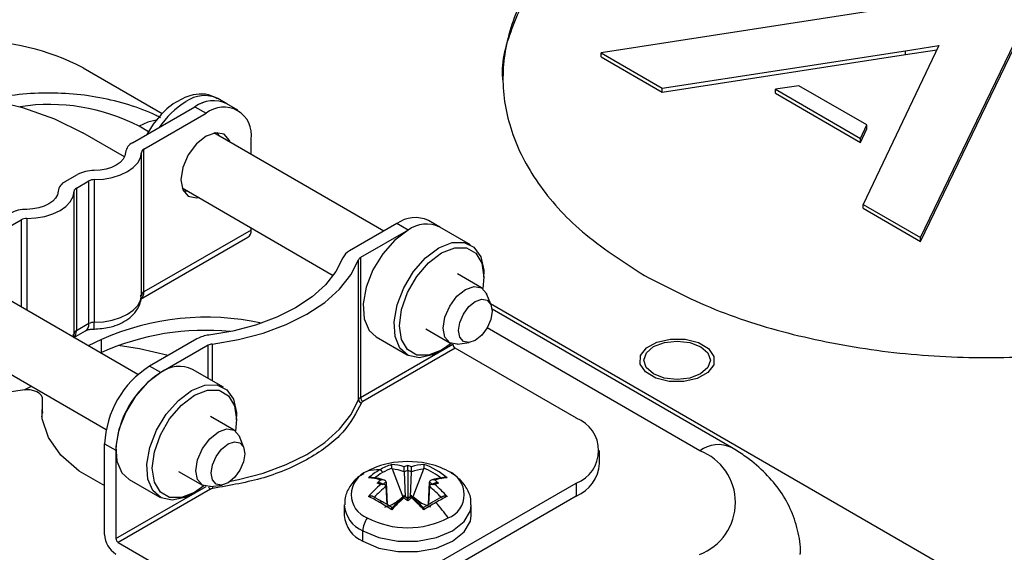
# Model space of a CAD drawing. Units: inches. Extents: x 0.1 to 60.3, y 0.1 to 46.9.
# Drawn here: x 28.9 to 31.3, y 19.5 to 20.8 of the extents above; entities that cross this region are included whole.
import ezdxf

# ---------------------------------------------------------------- set-up
doc = ezdxf.new("R2010")
doc.units = ezdxf.units.IN

msp = doc.modelspace()

# ---------------------------------------------------------------- linework, layer by layer
at = {"color": 7, "linetype": 'Continuous', "lineweight": 25}
for p, q in [((31.1122, 20.8471), (30.2934, 20.7209)), ((31.0854, 20.2629), (31.3304, 20.7697)), ((31.0854, 20.2532), (31.3304, 20.76)), ((31.131, 20.739), (30.9435, 20.3449)), ((31.0479, 20.7262), (31.131, 20.739)), ((30.2934, 20.7209), (30.445, 20.6333)), ((30.2934, 20.7113), (30.2934, 20.7209)), ((30.2934, 20.7113), (30.445, 20.6236)), ((30.445, 20.6333), (31.0479, 20.7262)), ((30.445, 20.6236), (31.0479, 20.7165)), ((31.0479, 20.7165), (31.1261, 20.7286)), ((31.0479, 20.7165), (31.0479, 20.7262)), ((29.009, 20.6834), (29.2048, 20.5701)), ((30.445, 20.6236), (30.445, 20.6333)), ((30.7838, 20.6394), (30.7258, 20.6305)), ((30.9521, 20.542), (30.7838, 20.6394)), ((30.7258, 20.6208), (30.7258, 20.6305)), ((30.7258, 20.6305), (30.9366, 20.5086)), ((30.7258, 20.6208), (30.9366, 20.4989)), ((29.1315, 20.4978), (29.2862, 20.5869)), ((29.2862, 20.5869), (29.314, 20.5709)), ((29.365, 20.5947), (29.3428, 20.6075)), ((29.3928, 20.5786), (29.365, 20.5947)), ((29.1593, 20.4817), (29.314, 20.5709)), ((29.1708, 20.5253), (29.1475, 20.5387)), ((30.9366, 20.5086), (30.9521, 20.542)), ((30.9521, 20.5324), (30.9521, 20.542)), ((29.1116, 20.463), (29.0083, 20.5228)), ((29.7542, 20.2786), (29.3331, 20.5222)), ((30.9366, 20.4989), (30.9521, 20.5324)), ((29.4254, 20.4688), (29.4254, 20.5065)), ((30.9366, 20.4989), (30.9366, 20.5086)), ((29.1535, 20.1202), (29.1535, 20.4738)), ((29.1593, 20.1281), (29.1593, 20.4817)), ((28.9643, 20.4015), (28.995, 20.4192)), ((28.9921, 20.3854), (29.0228, 20.4031)), ((29.0228, 20.0495), (29.0228, 20.4031)), ((29.0365, 20.4064), (29.0365, 20.0528)), ((28.9863, 20.0239), (28.9863, 20.3775)), ((28.9921, 20.3854), (28.9921, 20.0318)), ((29.2542, 20.3858), (29.6293, 20.1689)), ((30.9435, 20.3449), (31.0854, 20.2629)), ((30.9435, 20.3353), (30.9435, 20.3449)), ((30.9435, 20.3353), (31.0854, 20.2532)), ((28.7009, 20.2176), (28.8556, 20.3068)), ((28.8556, 20.3068), (28.8556, 20.0905)), ((28.8693, 20.3101), (28.8693, 20.0826)), ((29.7868, 20.2974), (29.6692, 20.2297)), ((29.8146, 20.2813), (29.7868, 20.2974)), ((29.8934, 20.289), (29.8656, 20.3051)), ((29.4254, 20.2815), (29.1593, 20.1281)), ((29.4254, 20.2815), (29.4254, 20.2868)), ((29.8146, 20.2813), (29.697, 20.2136)), ((29.9699, 20.2448), (29.8934, 20.289)), ((29.1511, 20.1101), (29.4173, 20.2634)), ((31.0854, 20.2532), (31.0854, 20.2629)), ((29.6917, 19.8607), (29.6917, 20.2079)), ((29.697, 20.2136), (29.697, 19.8664)), ((29.1449, 19.9232), (28.72, 20.169)), ((29.9968, 20.1383), (29.9374, 20.1726)), ((30.0025, 20.1644), (30.0025, 20.1724)), ((30.0205, 20.0958), (30.0094, 20.123)), ((30.0192, 20.0991), (31.1783, 19.4287)), ((30.617, 19.7421), (30.023, 20.0857)), ((29.0228, 20.0495), (28.9921, 20.0318)), ((28.6412, 20.0326), (29.0661, 19.7869)), ((28.9852, 20.0156), (28.985, 20.0234)), ((28.9853, 20.0155), (28.9863, 20.0239)), ((28.9861, 20.015), (29.0146, 20.0314)), ((29.8586, 20.0363), (29.9179, 20.002)), ((30.5381, 19.7344), (30.0111, 20.0393)), ((29.0543, 20.0101), (29.0218, 19.9944)), ((29.0543, 19.978), (29.0543, 20.0101)), ((29.2912, 20.0119), (29.1737, 19.9442)), ((29.3288, 19.9989), (29.3288, 19.9078)), ((29.697, 19.8664), (29.926, 19.9983)), ((29.7357, 20.0164), (29.8122, 19.9721)), ((29.926, 19.9983), (29.926, 19.9989)), ((29.9375, 19.9986), (29.9665, 20.0025)), ((29.0521, 19.9769), (29.0543, 19.978)), ((29.319, 19.9958), (29.2015, 19.9281)), ((29.319, 19.9134), (29.319, 19.9958)), ((29.9316, 19.9887), (29.7026, 19.8567)), ((29.8912, 19.9799), (29.8981, 19.984)), ((30.232, 19.8149), (29.9316, 19.9887)), ((29.2015, 19.9281), (29.1737, 19.9442)), ((29.3568, 19.8916), (29.2804, 19.9358)), ((28.8586, 19.8847), (28.7239, 19.8639)), ((28.8623, 19.8852), (28.8807, 19.8941)), ((28.9079, 19.8282), (28.9079, 19.8603)), ((28.9082, 19.8306), (28.9082, 19.8627)), ((28.9065, 19.8187), (28.9079, 19.8282)), ((28.9082, 19.8306), (28.9079, 19.8282)), ((29.3837, 19.7851), (29.3244, 19.8194)), ((29.3895, 19.8112), (29.3895, 19.8192)), ((29.4075, 19.7426), (29.3964, 19.7698)), ((29.0622, 19.5263), (29.0622, 19.7514)), ((29.0622, 19.7514), (29.0901, 19.7353)), ((29.0901, 19.7353), (29.0901, 19.5167)), ((30.2895, 19.7025), (30.2895, 19.7347)), ((29.2455, 19.6831), (29.3049, 19.6487)), ((29.7752, 19.689), (29.8017, 19.6204)), ((29.805, 19.6823), (29.805, 19.6822)), ((29.805, 19.6822), (29.8077, 19.6202)), ((29.814, 19.6856), (29.814, 19.6201)), ((29.8204, 19.6203), (29.8231, 19.6822)), ((29.8231, 19.6822), (29.8231, 19.6822)), ((29.853, 19.6889), (29.8263, 19.6204)), ((29.1227, 19.6632), (29.1991, 19.6189)), ((29.7604, 19.6566), (29.7604, 19.6565)), ((29.7604, 19.6565), (29.7628, 19.6008)), ((29.8651, 19.6008), (29.8676, 19.6565)), ((29.8676, 19.6565), (29.8676, 19.6565)), ((29.0901, 19.5167), (29.3137, 19.6455)), ((29.3246, 19.639), (29.0956, 19.507)), ((29.3244, 19.6454), (29.3535, 19.6493)), ((29.6744, 19.3331), (30.2317, 19.6542)), ((29.758, 19.6497), (29.7458, 19.6542)), ((29.7604, 19.6461), (29.7604, 19.6461)), ((29.7625, 19.601), (29.7604, 19.6461)), ((29.8676, 19.646), (29.8655, 19.601)), ((29.8676, 19.646), (29.8676, 19.646)), ((29.8821, 19.6541), (29.8699, 19.6496)), ((30.2317, 19.6542), (30.2317, 19.6221)), ((29.2781, 19.6267), (29.2851, 19.6307)), ((29.6744, 19.301), (30.2317, 19.6221)), ((29.8139, 19.6153), (29.8037, 19.6233)), ((29.8241, 19.6233), (29.8139, 19.6153)), ((29.8473, 19.6042), (29.8263, 19.6204)), ((29.6565, 19.5998), (29.6565, 19.5741)), ((29.8442, 19.6014), (29.8473, 19.6042)), ((29.8708, 19.5947), (29.8473, 19.6042)), ((29.9715, 19.5741), (29.9715, 19.5998)), ((29.7025, 19.5099), (29.7025, 19.5356)), ((29.0956, 19.507), (29.396, 19.3333))]:
    msp.add_line(p, q, dxfattribs=at)
at = {"color": 7, "linetype": 'Continuous', "lineweight": 25, "flags": 128}
for points in [[(28.1723, 20.0411), (28.1122, 20.0818), (28.0638, 20.1275), (28.0284, 20.1769), (28.0069, 20.2289), (27.9997, 20.2823), (28.0071, 20.3356), (28.0288, 20.3876), (28.0644, 20.437), (28.1128, 20.4826), (28.1731, 20.5232), (28.2436, 20.5579), (28.3227, 20.5858), (28.4083, 20.6063), (28.4985, 20.6187), (28.5909, 20.6228), (28.6832, 20.6186), (28.7733, 20.6061), (28.8589, 20.5855), (28.9379, 20.5575), (29.0083, 20.5228)], [(29.2025, 20.568), (29.1827, 20.5437), (29.1669, 20.5182)], [(29.19, 20.5535), (29.1693, 20.5488), (29.1475, 20.5387)], [(29.3737, 20.4987), (29.3719, 20.5033), (29.3583, 20.519), (29.338, 20.5229), (29.314, 20.5146), (29.29, 20.4953), (29.2696, 20.4679), (29.256, 20.4366), (29.2513, 20.4061)], [(29.3459, 20.5148), (29.3441, 20.5194), (29.3422, 20.5231)], [(29.1142, 20.4741), (29.1125, 20.4653), (29.108, 20.4569), (29.1007, 20.4492), (29.091, 20.4424), (29.0793, 20.4368), (29.0658, 20.4327), (29.0513, 20.4301), (29.0361, 20.4291)], [(29.0365, 20.4064), (29.0592, 20.4078), (29.0811, 20.4117), (29.1012, 20.418), (29.1189, 20.4263), (29.1334, 20.4365), (29.1443, 20.4481), (29.1511, 20.4607), (29.1535, 20.4738)], [(29.2513, 20.4061), (29.256, 20.3812), (29.2696, 20.3656), (29.29, 20.3616), (29.2948, 20.3624)], [(28.947, 20.3777), (28.9453, 20.369), (28.9408, 20.3606), (28.9335, 20.3529), (28.9238, 20.3461), (28.9121, 20.3405), (28.8987, 20.3363), (28.8841, 20.3337), (28.8689, 20.3328)], [(28.8693, 20.3101), (28.892, 20.3115), (28.9139, 20.3154), (28.934, 20.3216), (28.9517, 20.33), (28.9662, 20.3402), (28.9771, 20.3518), (28.9839, 20.3644), (28.9863, 20.3775)], [(29.258, 20.3775), (29.2622, 20.3777), (29.267, 20.3784)], [(29.8146, 20.2813), (29.7817, 20.2566), (29.7518, 20.2228), (29.7274, 20.1827), (29.7108, 20.1399), (29.7034, 20.0983), (29.7059, 20.0615), (29.718, 20.0328), (29.7357, 20.0164)], [(29.8911, 20.2371), (29.9239, 20.2503), (29.9538, 20.2509), (29.9782, 20.2388), (29.9948, 20.2152), (30.0022, 20.1821), (30.0025, 20.1724)], [(29.8912, 19.9799), (29.8744, 19.9717), (29.8427, 19.9647), (29.8152, 19.9705), (29.7945, 19.9886), (29.7824, 20.0172), (29.7799, 20.054), (29.7873, 20.0957), (29.8039, 20.1384), (29.8283, 20.1785), (29.8582, 20.2124), (29.8911, 20.2371), (29.8911, 20.2371)], [(29.9213, 20.0003), (29.898, 19.9839), (29.8657, 19.9712), (29.8366, 19.9715), (29.8135, 19.9849), (29.7986, 20.0099), (29.7935, 20.0442), (29.7986, 20.0844), (29.8135, 20.1266), (29.8366, 20.1666), (29.8657, 20.2005), (29.898, 20.225), (29.9303, 20.2377), (29.9594, 20.2374), (29.9826, 20.224), (29.9974, 20.199), (30.0025, 20.1646), (29.9999, 20.1362)], [(29.6532, 20.2127), (29.6358, 20.1784), (29.6101, 20.1458), (29.5765, 20.1156), (29.5359, 20.0886), (29.4889, 20.0652), (29.4367, 20.0459), (29.3802, 20.0311), (29.3206, 20.0211)], [(29.3288, 19.9989), (29.3938, 20.0098), (29.4555, 20.0259), (29.5125, 20.047), (29.5637, 20.0725), (29.608, 20.102), (29.6446, 20.1349), (29.6727, 20.1704), (29.6917, 20.2079)], [(29.0365, 20.0528), (29.0592, 20.0542), (29.0811, 20.0581), (29.1012, 20.0643), (29.1189, 20.0727), (29.1334, 20.0829), (29.1443, 20.0945), (29.1511, 20.1071), (29.1535, 20.1202)], [(29.9375, 19.9986), (29.936, 19.9984), (29.918, 20.0019), (29.9059, 20.0158), (29.9016, 20.038), (29.9059, 20.0651), (29.918, 20.0929), (29.936, 20.1172), (29.9574, 20.1344)], [(29.9574, 20.1344), (29.9787, 20.1418), (29.9968, 20.1383), (30.0088, 20.1244), (30.0094, 20.123)], [(29.9396, 20.0321), (29.9428, 20.0524), (29.9519, 20.0732), (29.9654, 20.0915), (29.9814, 20.1044), (29.9974, 20.1099), (30.011, 20.1073), (30.0201, 20.0969), (30.0232, 20.0803), (30.0201, 20.06), (30.011, 20.0391), (29.9974, 20.0208), (29.9814, 20.008), (29.9654, 20.0024), (29.9519, 20.0051), (29.9428, 20.0155), (29.9396, 20.0321)], [(30.3913, 19.97), (30.4058, 19.9892), (30.4319, 20.0037), (30.4656, 20.0113), (30.5018, 20.0109), (30.535, 20.0025), (30.5601, 19.9875), (30.5733, 19.968), (30.5726, 19.9471), (30.5581, 19.928), (30.532, 19.9135), (30.4983, 19.9058), (30.4621, 19.9062), (30.4289, 19.9146), (30.4038, 19.9297), (30.3906, 19.9491), (30.3913, 19.97)], [(30.5404, 19.9923), (30.5583, 19.9768), (30.5646, 19.9585), (30.5583, 19.9403), (30.5403, 19.9248), (30.5135, 19.9145), (30.4818, 19.9108), (30.4502, 19.9145), (30.4234, 19.9249), (30.4055, 19.9404), (30.3992, 19.9586), (30.4056, 19.9769), (30.4235, 19.9924), (30.4504, 20.0027), (30.482, 20.0063), (30.5136, 20.0027), (30.5404, 19.9923)], [(29.2198, 19.9707), (29.149, 19.987), (29.0956, 19.9955)], [(29.2015, 19.9281), (29.1687, 19.9034), (29.1387, 19.8696), (29.1144, 19.8295), (29.0978, 19.7867), (29.0904, 19.7451), (29.0928, 19.7083), (29.105, 19.6796), (29.1227, 19.6632)], [(28.9079, 19.8603), (28.9078, 19.8658), (28.9054, 19.8711), (28.9008, 19.8759), (28.8944, 19.88), (28.8865, 19.883), (28.8775, 19.8849), (28.8681, 19.8855), (28.8586, 19.8847)], [(29.2781, 19.6267), (29.2614, 19.6185), (29.2296, 19.6115), (29.2022, 19.6173), (29.1815, 19.6353), (29.1693, 19.664), (29.1668, 19.7008), (29.1742, 19.7424), (29.1909, 19.7852), (29.2152, 19.8253), (29.2451, 19.8592), (29.278, 19.8838), (29.278, 19.8838)], [(29.3082, 19.6471), (29.285, 19.6307), (29.2527, 19.618), (29.2235, 19.6183), (29.2004, 19.6317), (29.1856, 19.6567), (29.1805, 19.691), (29.1856, 19.7312), (29.2004, 19.7734), (29.2235, 19.8134), (29.2527, 19.8473), (29.285, 19.8718), (29.3172, 19.8845), (29.3464, 19.8841), (29.3695, 19.8708), (29.3843, 19.8457), (29.3895, 19.8114), (29.3868, 19.783)], [(29.278, 19.8838), (29.3109, 19.8971), (29.3408, 19.8977), (29.3651, 19.8856), (29.3818, 19.862), (29.3892, 19.8289), (29.3895, 19.8192)], [(29.0622, 19.6477), (29.0567, 19.6503), (28.9989, 19.6837), (28.9536, 19.723), (28.9227, 19.7667), (28.9073, 19.8131), (28.9079, 19.8603)], [(29.3744, 19.6587), (29.3938, 19.6626), (29.4555, 19.6787), (29.5125, 19.6998), (29.5637, 19.7253), (29.608, 19.7548), (29.6446, 19.7877), (29.6727, 19.8232), (29.6917, 19.8607)], [(29.3244, 19.6454), (29.323, 19.6452), (29.3049, 19.6487), (29.2928, 19.6626), (29.2886, 19.6848), (29.2928, 19.7118), (29.3049, 19.7397), (29.323, 19.764), (29.3443, 19.7812)], [(29.3443, 19.7812), (29.3656, 19.7886), (29.3837, 19.7851), (29.3958, 19.7712), (29.3964, 19.7698)], [(29.3266, 19.6789), (29.3298, 19.6992), (29.3388, 19.72), (29.3524, 19.7383), (29.3684, 19.7512), (29.3844, 19.7567), (29.3979, 19.7541), (29.407, 19.7437), (29.4102, 19.727), (29.407, 19.7068), (29.3979, 19.6859), (29.3844, 19.6676), (29.3684, 19.6547), (29.3524, 19.6492), (29.3388, 19.6518), (29.3298, 19.6623), (29.3266, 19.6789)], [(29.7441, 19.6062), (29.745, 19.6071), (29.746, 19.6079), (29.7471, 19.6084), (29.7481, 19.6088), (29.749, 19.6089), (29.7499, 19.6087), (29.7506, 19.6083), (29.7512, 19.6077)], [(29.7025, 19.5356), (29.7423, 19.5189), (29.7892, 19.51), (29.8385, 19.51), (29.8853, 19.5188), (29.9252, 19.5355), (29.9542, 19.5585), (29.9695, 19.5855), (29.9715, 19.5997)], [(29.7025, 19.5099), (29.7423, 19.4931), (29.7892, 19.4843), (29.8385, 19.4843), (29.8853, 19.4931), (29.9252, 19.5098), (29.9542, 19.5328), (29.9695, 19.5598), (29.9715, 19.5741)]]:
    msp.add_lwpolyline(points, dxfattribs=at)
at = {"color": 7, "linetype": 'Continuous', "lineweight": 25}
for centre, radius, start, end in [((28.7303, 20.1463), 0.6051, 62.5771, 117.3577), ((29.3098, 20.5376), 0.0773, 64.7716, 126.4255), ((28.9255, 20.1099), 0.4829, 62.622, 98.6619), ((29.382, 20.4099), 0.2236, 121.8844, 145.804), ((29.3319, 20.5267), 0.0756, 64.0069, 127.1901), ((29.3321, 20.5247), 0.0773, 64.7716, 126.4255), ((29.3575, 20.5175), 0.0689, 350.8339, 129.1553), ((29.1439, 20.4706), 0.0299, 114.475, 173.2733), ((29.1634, 20.4727), 0.00998, 114.475, 173.2733), ((29.0349, 20.3441), 0.085, 89.1703, 118.0279), ((28.9767, 20.3742), 0.0299, 114.475, 173.2733), ((29.0361, 20.3781), 0.0283, 89.1703, 118.0279), ((28.9962, 20.3763), 0.00998, 114.475, 173.2733), ((28.8677, 20.2478), 0.085, 89.1703, 118.0279), ((28.8689, 20.2817), 0.0283, 89.1703, 118.0279), ((29.8327, 20.2347), 0.0777, 64.9618, 126.2352), ((29.8605, 20.2191), 0.0773, 64.7716, 126.4255), ((29.8605, 20.2186), 0.0777, 64.9618, 126.2352), ((29.4062, 20.2793), 0.0194, 304.9898, 6.316), ((29.6851, 20.1986), 0.0348, 117.0745, 156.1355), ((29.7023, 20.2032), 0.0116, 117.0745, 156.1355), ((29.1395, 20.1262), 0.0199, 306.2458, 5.585), ((29.1634, 20.119), 0.00998, 114.475, 173.2733), ((29.0041, 20.0471), 0.0189, 304.0294, 7.2764), ((29.0361, 20.0245), 0.0283, 89.1703, 118.0279), ((28.6891, 20.0477), 0.3475, 358.0965, 0.8412), ((29.3143, 19.4244), 0.6409, 77.6956, 113.9389), ((28.9714, 20.03), 0.0208, 314.399, 4.8321), ((28.9962, 20.0227), 0.00998, 114.475, 173.2733), ((29.3117, 19.4006), 0.6321, 84.3718, 114.0301), ((29.329, 19.9428), 0.0787, 96.1454, 118.6794), ((29.3316, 19.9728), 0.0262, 96.1454, 118.6794), ((29.9381, 19.9989), 0.0121, 182.5983, 237.3365), ((29.3038, 19.7403), 0.2418, 122.5475, 177.3873), ((29.3316, 19.7242), 0.2418, 122.5475, 177.3873), ((29.2474, 19.8659), 0.0773, 64.7716, 126.4255), ((29.7023, 19.856), 0.0116, 117.0745, 156.1355), ((29.7, 19.8616), 0.0083, 186.1944, 266.1334), ((29.7091, 19.8669), 0.0121, 182.5983, 237.3365), ((30.2013, 19.7346), 0.0859, 290.6857, 69.1187), ((30.4891, 19.6059), 0.1375, 290.6857, 69.1187), ((30.5841, 19.6717), 0.0777, 64.9778, 126.2338), ((29.814, 19.4712), 0.2362, 78.4478, 101.5522), ((29.7357, 19.6256), 0.0619, 110.6857, 249.1187), ((29.8018, 19.5238), 0.1822, 101.1227, 118.8627), ((29.7392, 19.5934), 0.0936, 86.9144, 105.6922), ((29.8299, 19.5387), 0.1711, 120.0507, 131.4433), ((29.8222, 19.5519), 0.1558, 107.8985, 120.0291), ((29.7419, 19.6772), 0.00987, 16.6989, 76.4791), ((29.8272, 19.5487), 0.1517, 110.2785, 120.0026), ((29.7673, 19.5742), 0.1262, 72.7561, 86.8338), ((29.7618, 19.5601), 0.1296, 70.5392, 84.0771), ((29.857, 19.5507), 0.1532, 106.2743, 109.9471), ((29.8639, 19.5372), 0.1565, 108.5684, 112.1128), ((29.771, 19.5511), 0.1529, 69.9596, 73.6358), ((29.7641, 19.5376), 0.1562, 67.7923, 71.3395), ((29.8662, 19.5596), 0.13, 95.8454, 109.3658), ((29.8607, 19.5737), 0.1266, 93.0937, 107.1509), ((29.7983, 19.5438), 0.1571, 50.4555, 69.452), ((29.8029, 19.5456), 0.1627, 48.1685, 71.7391), ((29.8262, 19.5241), 0.182, 61.0482, 78.8859), ((29.8922, 19.6255), 0.0619, 290.6857, 69.1187), ((30.1953, 19.7092), 0.0945, 292.6829, 355.9213), ((29.7097, 19.541), 0.1262, 72.7561, 86.8338), ((29.8332, 19.5383), 0.1637, 120.0139, 129.2567), ((29.9155, 19.4494), 0.2708, 128.4605, 130.9729), ((29.9111, 19.4554), 0.2514, 126.8499, 129.4344), ((29.7165, 19.4556), 0.2513, 50.4701, 53.0534), ((29.9182, 19.5405), 0.1266, 93.0937, 107.1509), ((29.7121, 19.4496), 0.2708, 48.9326, 51.4435), ((29.3312, 19.6492), 0.0121, 199.867, 237.2695), ((29.3577, 19.6498), 0.0286, 187.4787, 198.259), ((29.9598, 19.4017), 0.3275, 130.5128, 137.9647), ((29.9534, 19.4083), 0.3063, 129.0679, 136.6961), ((29.6892, 19.4994), 0.162, 69.0655, 72.4812), ((29.6741, 19.4084), 0.3064, 43.2164, 50.837), ((29.9386, 19.4989), 0.1623, 107.4262, 110.8391), ((29.6676, 19.4019), 0.3277, 41.9495, 49.3933), ((29.4941, 19.1761), 0.4975, 59.8356, 63.4373), ((29.4997, 19.1741), 0.5013, 59.8805, 62.7028), ((29.4158, 19.0289), 0.6689, 57.5743, 59.9026), ((30.0173, 19.3685), 0.3275, 130.5128, 137.9647), ((29.9979, 19.3826), 0.3063, 129.0679, 136.6961), ((29.617, 19.3743), 0.3071, 50.1156, 52.3453), ((30.0104, 19.374), 0.307, 127.5602, 129.7917), ((29.6295, 19.3828), 0.3064, 43.2164, 50.837), ((29.61, 19.3686), 0.3277, 41.9495, 49.3933), ((30.1655, 19.1037), 0.5808, 117.3875, 122.5094), ((30.1327, 19.176), 0.4969, 116.4566, 120.0665), ((29.7326, 19.6058), 0.0764, 184.3669, 246.7667), ((29.3867, 18.9903), 0.7121, 57.0429, 59.8781), ((30.2392, 18.9909), 0.7105, 120.024, 122.8679), ((29.598, 19.3494), 0.3841, 34.6202, 41.9317), ((29.7327, 19.5801), 0.0764, 184.4901, 246.7544), ((29.7614, 19.5332), 0.059, 144.1095, 177.6361), ((29.814, 19.7611), 0.2178, 242.5771, 297.3577), ((29.1227, 19.5291), 0.0606, 182.5983, 237.3365), ((29.1022, 19.5172), 0.0121, 182.5983, 237.3365)]:
    msp.add_arc(centre, radius, start, end, dxfattribs=at)
for points, knots in [([(32.0994, 21.1378), (32.0388, 21.169), (31.9193, 21.2306), (31.7065, 21.2938), (31.4825, 21.3325), (31.2512, 21.3454), (31.0201, 21.3327), (30.7955, 21.2945), (30.5843, 21.2305), (30.3966, 21.142), (30.2433, 21.0339), (30.1308, 20.912), (30.0685, 20.7826), (30.0428, 20.693), (30.0501, 20.6486), (30.0502, 20.6484)], [0, 0, 0, 0, 0.086058, 0.169562, 0.251676, 0.333194, 0.414711, 0.496825, 0.580329, 0.666387, 0.752445, 0.835949, 0.918063, 0.999581, 1, 1, 1, 1]), ([(32.0994, 21.1474), (32.0388, 21.1787), (31.9193, 21.2402), (31.7065, 21.3034), (31.4825, 21.3422), (31.2512, 21.355), (31.0201, 21.3424), (30.7955, 21.3041), (30.5843, 21.2401), (30.3967, 21.1517), (30.243, 21.0435), (30.1317, 20.9217), (30.0651, 20.7921), (30.0427, 20.6587), (30.0645, 20.5252), (30.1312, 20.3958), (30.2402, 20.2728), (30.3467, 20.2037), (30.4007, 20.1687)], [0, 0, 0, 0, 0.064571, 0.127225, 0.188836, 0.25, 0.311164, 0.372775, 0.435429, 0.5, 0.564571, 0.627225, 0.688836, 0.75, 0.811164, 0.872775, 0.935429, 1, 1, 1, 1]), ([(30.4007, 20.1687), (30.4614, 20.1374), (30.5808, 20.0758), (30.7937, 20.0127), (31.0176, 19.9739), (31.2489, 19.9611), (31.4801, 19.9737), (31.7046, 20.0119), (31.9158, 20.0759), (32.1035, 20.1644), (32.2571, 20.2726), (32.3684, 20.3943), (32.4351, 20.5239), (32.4574, 20.6573), (32.4356, 20.7909), (32.3689, 20.9202), (32.2599, 21.0432), (32.1535, 21.1123), (32.0994, 21.1474)], [0, 0, 0, 0, 0.064571, 0.127225, 0.188836, 0.25, 0.311164, 0.372775, 0.435429, 0.5, 0.564571, 0.627225, 0.688836, 0.75, 0.811164, 0.872775, 0.935429, 1, 1, 1, 1]), ([(29.2007, 20.5599), (29.1972, 20.5618), (29.1729, 20.5746), (29.1232, 20.5927), (29.0507, 20.611), (28.9747, 20.6207), (28.8978, 20.6217), (28.8293, 20.6162), (28.7887, 20.6068), (28.7724, 20.603)], [0, 0, 0, 0, 0.0288903, 0.2005605, 0.372148, 0.5432044, 0.7139027, 0.8851769, 1, 1, 1, 1]), ([(29.3413, 20.6068), (29.3365, 20.6097), (29.3232, 20.6179), (29.2966, 20.6195), (29.2686, 20.6146), (29.2518, 20.6052), (29.2446, 20.6012)], [0, 0, 0, 0, 0.166051, 0.467642, 0.77169, 1, 1, 1, 1]), ([(29.2446, 20.6012), (29.2423, 20.6001), (29.2325, 20.5955), (29.2183, 20.5839), (29.2073, 20.5727), (29.2026, 20.5679)], [0, 0, 0, 0, 0.153441, 0.641621, 1, 1, 1, 1]), ([(29.0354, 20.0361), (29.0487, 20.037), (29.0671, 20.0381), (29.0918, 20.0454), (29.1107, 20.0538), (29.1298, 20.0674), (29.1447, 20.0857), (29.1534, 20.1044), (29.1525, 20.1162), (29.1522, 20.1198)], [0, 0, 0, 0, 0.228006, 0.316302, 0.4615, 0.609216, 0.766366, 0.930108, 1, 1, 1, 1]), ([(29.0148, 20.0315), (29.0153, 20.0318), (29.0164, 20.0324), (29.02, 20.0338), (29.0248, 20.0351), (29.0303, 20.036), (29.0345, 20.0361), (29.0367, 20.0361)], [0, 0, 0, 0, 0.14743, 0.379592, 0.564006, 0.767938, 1, 1, 1, 1]), ([(29.6994, 19.8534), (29.6863, 19.8284), (29.6596, 19.7775), (29.5735, 19.7132), (29.462, 19.6636), (29.3737, 19.6483), (29.3305, 19.6408)], [0, 0, 0, 0, 0.244789, 0.5, 0.755211, 1, 1, 1, 1]), ([(30.7872, 19.4768), (30.7873, 19.4781), (30.7895, 19.4984), (30.7818, 19.5377), (30.7643, 19.5912), (30.7351, 19.6403), (30.6967, 19.6845), (30.6562, 19.7181), (30.6276, 19.7356), (30.617, 19.7421)], [0, 0, 0, 0, 0.012524, 0.186595, 0.357176, 0.528467, 0.704892, 0.889886, 1, 1, 1, 1]), ([(29.7746, 19.691), (29.7745, 19.6915), (29.7744, 19.6925), (29.7742, 19.6941), (29.7741, 19.6957), (29.774, 19.6974), (29.774, 19.6991), (29.7742, 19.6998), (29.7743, 19.7002)], [0, 0, 0, 0, 0.106482, 0.223742, 0.354435, 0.500571, 0.70392, 1, 1, 1, 1]), ([(29.7752, 19.689), (29.775, 19.6893), (29.7748, 19.69), (29.7747, 19.6907), (29.7746, 19.691)], [0, 0, 0, 0, 0.5600026, 1, 1, 1, 1]), ([(29.805, 19.6823), (29.8049, 19.6829), (29.8049, 19.6841), (29.8048, 19.6862), (29.8047, 19.6882), (29.8047, 19.6906), (29.8047, 19.6931), (29.8047, 19.6942), (29.8047, 19.6947)], [0, 0, 0, 0, 0.122163, 0.250478, 0.367098, 0.500727, 0.749468, 1, 1, 1, 1]), ([(29.814, 19.6856), (29.814, 19.6862), (29.814, 19.6875), (29.814, 19.6896), (29.814, 19.6916), (29.814, 19.6939), (29.814, 19.6963), (29.814, 19.6973), (29.814, 19.6978)], [0, 0, 0, 0, 0.122255, 0.250474, 0.367096, 0.500709, 0.749458, 1, 1, 1, 1]), ([(29.8231, 19.6822), (29.8231, 19.6829), (29.8232, 19.6841), (29.8233, 19.6862), (29.8233, 19.6882), (29.8234, 19.6906), (29.8234, 19.6931), (29.8234, 19.6941), (29.8234, 19.6947)], [0, 0, 0, 0, 0.12216, 0.250477, 0.367099, 0.500727, 0.749468, 1, 1, 1, 1]), ([(29.8535, 19.6909), (29.8534, 19.6905), (29.8533, 19.6899), (29.8531, 19.6892), (29.853, 19.6889)], [0, 0, 0, 0, 0.5599996, 1, 1, 1, 1]), ([(29.8539, 19.7001), (29.8539, 19.6997), (29.8541, 19.6991), (29.8541, 19.6973), (29.854, 19.6957), (29.8539, 19.6941), (29.8537, 19.6925), (29.8536, 19.6914), (29.8535, 19.6909)], [0, 0, 0, 0, 0.296062, 0.499459, 0.645575, 0.776255, 0.893512, 1, 1, 1, 1]), ([(29.9701, 19.5998), (29.9704, 19.6037), (29.9717, 19.618), (29.9614, 19.6414), (29.9429, 19.6652), (29.9255, 19.6766), (29.9173, 19.6821)], [0, 0, 0, 0, 0.117874, 0.423562, 0.726472, 1, 1, 1, 1]), ([(29.7049, 19.677), (29.7008, 19.6748), (29.6864, 19.6669), (29.6701, 19.6469), (29.6574, 19.6221), (29.6577, 19.6059), (29.6578, 19.5999)], [0, 0, 0, 0, 0.134615, 0.483213, 0.808159, 1, 1, 1, 1]), ([(29.7577, 19.6607), (29.751, 19.6628), (29.7382, 19.6668), (29.7259, 19.6678), (29.72, 19.6683)], [0, 0, 0, 0, 0.5219007, 1, 1, 1, 1]), ([(29.7604, 19.6566), (29.7603, 19.6571), (29.7601, 19.6583), (29.7589, 19.6597), (29.7572, 19.6608), (29.7547, 19.6618), (29.7511, 19.6622), (29.7484, 19.6617), (29.7471, 19.6615)], [0, 0, 0, 0, 0.12216, 0.250477, 0.367099, 0.500727, 0.749468, 1, 1, 1, 1]), ([(29.8809, 19.6614), (29.8795, 19.6617), (29.8768, 19.6621), (29.8733, 19.6617), (29.8708, 19.6608), (29.8691, 19.6597), (29.8679, 19.6582), (29.8677, 19.6571), (29.8676, 19.6565)], [0, 0, 0, 0, 0.250778, 0.499287, 0.63286, 0.749529, 0.877821, 1, 1, 1, 1]), ([(29.908, 19.6682), (29.9016, 19.6676), (29.8892, 19.6666), (29.8764, 19.6625), (29.8703, 19.6606)], [0, 0, 0, 0, 0.522936, 1, 1, 1, 1]), ([(29.7515, 19.6495), (29.7513, 19.6501), (29.7511, 19.6512), (29.7498, 19.6526), (29.7481, 19.6536), (29.7455, 19.6544), (29.742, 19.6547), (29.7393, 19.6542), (29.7379, 19.6539)], [0, 0, 0, 0, 0.122255, 0.250474, 0.367096, 0.500709, 0.749458, 1, 1, 1, 1]), ([(29.7604, 19.6461), (29.7602, 19.6466), (29.76, 19.6477), (29.7588, 19.6491), (29.7572, 19.6501), (29.7547, 19.651), (29.7511, 19.6514), (29.7484, 19.6509), (29.747, 19.6507)], [0, 0, 0, 0, 0.122163, 0.2504783, 0.367098, 0.5007273, 0.7494683, 1, 1, 1, 1]), ([(29.8809, 19.6506), (29.8795, 19.6509), (29.8768, 19.6513), (29.8733, 19.6509), (29.8707, 19.65), (29.8691, 19.649), (29.8679, 19.6477), (29.8677, 19.6466), (29.8676, 19.646)], [0, 0, 0, 0, 0.250778, 0.499287, 0.632861, 0.749528, 0.877818, 1, 1, 1, 1]), ([(29.89, 19.6538), (29.8887, 19.6541), (29.886, 19.6547), (29.8824, 19.6544), (29.8798, 19.6535), (29.8781, 19.6525), (29.8769, 19.6511), (29.8766, 19.65), (29.8765, 19.6495)], [0, 0, 0, 0, 0.25077, 0.499304, 0.632862, 0.749531, 0.877725, 1, 1, 1, 1]), ([(29.7296, 19.6195), (29.7293, 19.6198), (29.7286, 19.6204), (29.7272, 19.6211), (29.7255, 19.6216), (29.7232, 19.6219), (29.7201, 19.6219), (29.7179, 19.6214), (29.7165, 19.621)], [0, 0, 0, 0, 0.106482, 0.223742, 0.354435, 0.500571, 0.70392, 1, 1, 1, 1]), ([(29.7571, 19.5947), (29.7652, 19.5974), (29.7813, 19.6026), (29.7949, 19.6145), (29.8017, 19.6204)], [0, 0, 0, 0, 0.498439, 1, 1, 1, 1]), ([(29.8046, 19.6174), (29.8046, 19.6185), (29.8046, 19.6205), (29.8046, 19.6221), (29.8046, 19.6227), (29.8047, 19.6226), (29.8048, 19.6219), (29.8048, 19.6208), (29.8048, 19.6204)], [0, 0, 0, 0, 0.250778, 0.499287, 0.632861, 0.749528, 0.877818, 1, 1, 1, 1]), ([(29.811, 19.6176), (29.8111, 19.6177), (29.8121, 19.6185), (29.8131, 19.6194), (29.814, 19.6201)], [0, 0, 0, 0, 0.125936, 1, 1, 1, 1]), ([(29.8139, 19.6099), (29.8139, 19.611), (29.8139, 19.613), (29.8139, 19.614), (29.8139, 19.6145)], [0, 0, 0, 0, 0.568324, 1, 1, 1, 1]), ([(29.817, 19.6177), (29.8169, 19.6178), (29.8159, 19.6186), (29.8149, 19.6194), (29.814, 19.6201)], [0, 0, 0, 0, 0.092712, 1, 1, 1, 1]), ([(29.8232, 19.6174), (29.8232, 19.6184), (29.8233, 19.6205), (29.8232, 19.6221), (29.8232, 19.6227), (29.8231, 19.6225), (29.8231, 19.6218), (29.823, 19.6208), (29.823, 19.6203)], [0, 0, 0, 0, 0.250778, 0.499287, 0.63286, 0.749529, 0.877821, 1, 1, 1, 1]), ([(29.9113, 19.6209), (29.91, 19.6212), (29.9077, 19.6218), (29.9046, 19.6218), (29.9024, 19.6215), (29.9006, 19.621), (29.8992, 19.6203), (29.8986, 19.6197), (29.8983, 19.6194)], [0, 0, 0, 0, 0.2960621, 0.4994589, 0.645575, 0.7762551, 0.8935122, 1, 1, 1, 1]), ([(29.7744, 19.5936), (29.7744, 19.5937), (29.7742, 19.594), (29.774, 19.594), (29.7739, 19.5936), (29.7738, 19.5927), (29.7738, 19.5908), (29.774, 19.5889), (29.7741, 19.5877)], [0, 0, 0, 0, 0.106652, 0.22398, 0.354626, 0.500569, 0.705314, 1, 1, 1, 1]), ([(29.8537, 19.5877), (29.8538, 19.5888), (29.8539, 19.5908), (29.8539, 19.5926), (29.8539, 19.5936), (29.8538, 19.594), (29.8536, 19.594), (29.8534, 19.5937), (29.8533, 19.5935)], [0, 0, 0, 0, 0.294668, 0.499462, 0.645383, 0.776017, 0.893342, 1, 1, 1, 1])]:
    msp.add_open_spline(points, degree=3, knots=knots, dxfattribs=at)
for points in [[(29.7026, 19.8567), (29.7019, 19.8562), (29.7004, 19.8552), (29.6997, 19.854), (29.6994, 19.8534)], [(29.3305, 19.6408), (29.3294, 19.6406), (29.3272, 19.6403), (29.3255, 19.6394), (29.3246, 19.639)]]:
    msp.add_open_spline(points, degree=3, dxfattribs=at)

doc.saveas('drawing.dxf')
